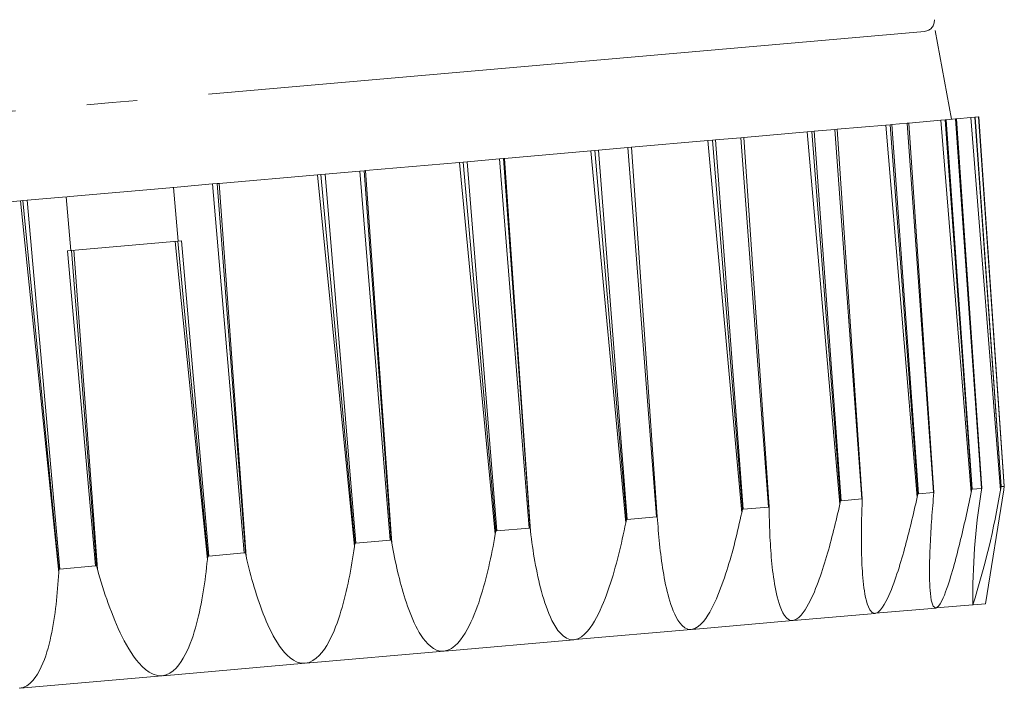
# Model space of a CAD drawing. Extents: x 0 to 1980, y 0 to 3206.
# Drawn here: x 508 to 536, y 617 to 636 of the extents above; entities that cross this region are included whole.
import ezdxf

# ---------------------------------------------------------------- set-up
doc = ezdxf.new("R2010")
doc.units = 0
doc.linetypes.add('YDIVIDE_1', pattern=[15, 10, -1, 1, -1, 1, -1])
doc.layers.add('YKK_13', color=4, linetype='CONTINUOUS', lineweight=13)

msp = doc.modelspace()

# ---------------------------------------------------------------- linework, layer by layer
at = {"layer": 'YKK_13', "linetype": 'YDIVIDE_1', "ltscale": 2}
for p, q in [((533.488, 635.28), (510.875, 633.302)), ((533.787, 635.306), (534.24, 632.836)), ((488.261, 631.323), (510.875, 633.302)), ((532.581, 632.691), (533.001, 632.728)), ((533.001, 632.728), (533.053, 632.732)), ((533.001, 632.728), (533.736, 622.456)), ((533.053, 632.732), (533.94, 632.81)), ((533.748, 622.459), (533.053, 632.732)), ((533.94, 632.81), (534.058, 632.82)), ((533.94, 632.81), (534.786, 622.456)), ((534.058, 632.82), (534.09, 632.823)), ((534.806, 622.552), (534.058, 632.82)), ((534.09, 632.823), (534.347, 632.845)), ((534.09, 632.823), (534.814, 622.55)), ((534.347, 632.845), (534.379, 632.848)), ((534.347, 632.845), (535.071, 622.573)), ((534.379, 632.848), (534.78, 632.883)), ((535.079, 622.576), (534.379, 632.848)), ((534.78, 632.883), (534.889, 632.893)), ((534.78, 632.883), (535.597, 622.527)), ((534.889, 632.893), (534.9, 632.894)), ((535.616, 622.623), (534.889, 632.893)), ((534.9, 632.894), (534.986, 632.901)), ((534.9, 632.894), (535.619, 622.621)), ((534.986, 632.901), (534.997, 632.902)), ((534.986, 632.901), (535.705, 622.628)), ((535.708, 622.631), (534.997, 632.902)), ((528.461, 632.331), (530.224, 632.485)), ((530.224, 632.485), (530.348, 632.496)), ((530.224, 632.485), (531.132, 622.136)), ((530.348, 632.496), (530.42, 632.502)), ((531.153, 622.232), (530.348, 632.496)), ((530.42, 632.502), (530.989, 632.552)), ((530.42, 632.502), (531.17, 622.231)), ((530.989, 632.552), (531.06, 632.558)), ((530.989, 632.552), (531.74, 622.281)), ((531.06, 632.558), (532.406, 632.676)), ((531.756, 622.285), (531.06, 632.558)), ((532.406, 632.676), (532.529, 632.686)), ((532.406, 632.676), (533.282, 622.325)), ((532.529, 632.686), (532.581, 632.691)), ((533.304, 622.421), (532.529, 632.686)), ((532.581, 632.691), (533.316, 622.419)), ((525.333, 632.057), (527.461, 632.243)), ((527.461, 632.243), (527.583, 632.254)), ((527.461, 632.243), (528.4, 621.897)), ((527.583, 632.254), (527.671, 632.261)), ((528.421, 621.993), (527.583, 632.254)), ((527.671, 632.261), (528.373, 632.323)), ((527.671, 632.261), (528.442, 621.993)), ((528.373, 632.323), (528.461, 632.331)), ((528.373, 632.323), (529.143, 622.054)), ((529.164, 622.058), (528.461, 632.331)), ((521.793, 631.747), (524.2, 631.958)), ((524.2, 631.958), (524.316, 631.968)), ((524.2, 631.958), (525.17, 621.615)), ((524.316, 631.968), (524.418, 631.977)), ((525.189, 621.711), (524.316, 631.968)), ((524.418, 631.977), (525.231, 632.048)), ((524.418, 631.977), (525.213, 621.71)), ((525.231, 632.048), (525.333, 632.057)), ((525.231, 632.048), (526.026, 621.781)), ((526.05, 621.786), (525.333, 632.057)), ((517.929, 631.409), (520.541, 631.638)), ((520.541, 631.638), (520.648, 631.647)), ((520.541, 631.638), (521.539, 621.297)), ((520.648, 631.647), (520.761, 631.657)), ((521.556, 621.393), (520.648, 631.647)), ((520.761, 631.657), (521.66, 631.736)), ((520.761, 631.657), (521.583, 621.393)), ((521.66, 631.736), (521.773, 631.745)), ((521.66, 631.736), (522.482, 621.471)), ((521.773, 631.745), (521.793, 631.747)), ((522.509, 621.476), (521.773, 631.745)), ((521.793, 631.747), (522.52, 621.383)), ((516.81, 631.311), (517.768, 631.395)), ((517.768, 631.395), (517.889, 631.406)), ((517.768, 631.395), (518.619, 621.133)), ((517.889, 631.406), (517.929, 631.409)), ((518.648, 621.138), (517.889, 631.406)), ((517.929, 631.409), (518.664, 621.046)), ((513.858, 631.053), (516.595, 631.292)), ((516.595, 631.292), (516.69, 631.301)), ((516.595, 631.292), (517.619, 620.954)), ((516.69, 631.301), (516.81, 631.311)), ((517.632, 621.049), (516.69, 631.301)), ((516.81, 631.311), (517.661, 621.049)), ((509.703, 630.689), (512.482, 630.933)), ((512.482, 630.933), (512.561, 630.939)), ((512.561, 630.939), (512.685, 630.95)), ((512.718, 629.447), (512.587, 630.942)), ((512.685, 630.95), (513.674, 631.037)), ((513.674, 631.037), (513.797, 631.048)), ((513.674, 631.037), (514.555, 620.778)), ((513.797, 631.048), (513.858, 631.053)), ((514.585, 620.783), (513.797, 631.048)), ((513.858, 631.053), (514.606, 620.691)), ((505.59, 630.33), (508.327, 630.569)), ((508.327, 630.569), (508.388, 630.574)), ((508.327, 630.569), (509.39, 620.234)), ((508.388, 630.574), (508.512, 630.585)), ((509.395, 620.329), (508.388, 630.574)), ((508.512, 630.585), (509.5, 630.672)), ((508.512, 630.585), (509.425, 620.329)), ((509.5, 630.672), (509.624, 630.683)), ((509.729, 629.186), (509.598, 630.68)), ((509.624, 630.683), (509.703, 630.689)), ((509.633, 629.178), (512.813, 629.456)), ((512.633, 629.44), (513.528, 620.596)), ((513.537, 620.691), (512.703, 629.446)), ((512.813, 629.456), (513.567, 620.691)), ((509.633, 629.178), (510.413, 620.415)), ((510.443, 620.42), (509.743, 629.187)), ((509.813, 629.193), (510.468, 620.329)), ((535.616, 622.623), (535.597, 622.527)), ((535.619, 622.621), (535.616, 622.623)), ((535.705, 622.628), (535.619, 622.621)), ((535.692, 622.535), (535.708, 622.631)), ((535.708, 622.631), (535.705, 622.628)), ((533.262, 622.235), (533.282, 622.325)), ((533.304, 622.421), (533.282, 622.325)), ((533.316, 622.419), (533.304, 622.421)), ((533.736, 622.456), (533.316, 622.419)), ((533.74, 622.365), (533.732, 622.274)), ((533.748, 622.459), (533.736, 622.456)), ((533.74, 622.365), (533.748, 622.459)), ((534.749, 622.282), (534.768, 622.369)), ((534.768, 622.369), (534.786, 622.456)), ((534.806, 622.552), (534.786, 622.456)), ((534.814, 622.55), (534.806, 622.552)), ((535.071, 622.573), (534.814, 622.55)), ((535.066, 622.481), (535.079, 622.576)), ((535.079, 622.576), (535.071, 622.573)), ((535.182, 619.367), (535.692, 622.535)), ((529.143, 622.054), (528.442, 621.993)), ((529.164, 622.058), (529.143, 622.054)), ((529.165, 621.964), (529.164, 622.058)), ((531.09, 621.953), (531.111, 622.045)), ((531.111, 622.045), (531.132, 622.136)), ((531.153, 622.232), (531.132, 622.136)), ((531.17, 622.231), (531.153, 622.232)), ((531.74, 622.281), (531.17, 622.231)), ((531.756, 622.285), (531.74, 622.281)), ((531.749, 622.099), (531.746, 622.008)), ((531.752, 622.191), (531.749, 622.099)), ((531.752, 622.191), (531.756, 622.285)), ((533.201, 621.966), (533.222, 622.056)), ((533.222, 622.056), (533.242, 622.145)), ((533.242, 622.145), (533.262, 622.235)), ((533.717, 622.093), (533.709, 622.003)), ((533.724, 622.184), (533.717, 622.093)), ((533.732, 622.274), (533.724, 622.184)), ((534.692, 622.02), (534.711, 622.107)), ((534.711, 622.107), (534.73, 622.194)), ((534.73, 622.194), (534.749, 622.282)), ((526.026, 621.781), (525.213, 621.71)), ((526.05, 621.786), (526.026, 621.781)), ((526.056, 621.692), (526.05, 621.786)), ((528.356, 621.694), (528.378, 621.796)), ((528.378, 621.796), (528.4, 621.897)), ((528.421, 621.993), (528.4, 621.897)), ((528.442, 621.993), (528.421, 621.993)), ((529.165, 621.964), (529.166, 621.871)), ((529.166, 621.871), (529.168, 621.778)), ((529.168, 621.778), (529.17, 621.685)), ((531.026, 621.678), (531.048, 621.77)), ((531.048, 621.77), (531.069, 621.861)), ((531.069, 621.861), (531.09, 621.953)), ((531.74, 621.824), (531.737, 621.733)), ((531.743, 621.916), (531.74, 621.824)), ((531.746, 622.008), (531.743, 621.916)), ((533.138, 621.698), (533.159, 621.787)), ((533.159, 621.787), (533.18, 621.877)), ((533.18, 621.877), (533.201, 621.966)), ((533.695, 621.822), (533.689, 621.732)), ((533.702, 621.913), (533.695, 621.822)), ((533.709, 622.003), (533.702, 621.913)), ((534.634, 621.758), (534.653, 621.845)), ((534.653, 621.845), (534.673, 621.933)), ((534.673, 621.933), (534.692, 622.02)), ((525.124, 621.389), (525.147, 621.502)), ((525.147, 621.502), (525.17, 621.615)), ((525.189, 621.711), (525.17, 621.615)), ((525.213, 621.71), (525.189, 621.711)), ((526.056, 621.692), (526.063, 621.597)), ((526.063, 621.597), (526.07, 621.502)), ((526.07, 621.502), (526.077, 621.407)), ((528.285, 621.39), (528.309, 621.491)), ((528.309, 621.491), (528.333, 621.593)), ((528.333, 621.593), (528.356, 621.694)), ((529.17, 621.685), (529.172, 621.591)), ((529.172, 621.591), (529.175, 621.498)), ((529.175, 621.498), (529.178, 621.405)), ((530.958, 621.404), (530.981, 621.495)), ((530.981, 621.495), (531.004, 621.587)), ((531.004, 621.587), (531.026, 621.678)), ((531.733, 621.549), (531.732, 621.458)), ((531.735, 621.641), (531.733, 621.549)), ((531.737, 621.733), (531.735, 621.641)), ((533.072, 621.43), (533.094, 621.519)), ((533.094, 621.519), (533.116, 621.609)), ((533.116, 621.609), (533.138, 621.698)), ((533.676, 621.551), (533.67, 621.46)), ((533.682, 621.641), (533.676, 621.551)), ((533.689, 621.732), (533.682, 621.641)), ((534.554, 621.41), (534.574, 621.497)), ((534.574, 621.497), (534.594, 621.584)), ((534.594, 621.584), (534.614, 621.671)), ((534.614, 621.671), (534.634, 621.758)), ((521.52, 621.184), (521.539, 621.297)), ((521.556, 621.393), (521.539, 621.297)), ((521.583, 621.393), (521.556, 621.393)), ((522.482, 621.471), (521.583, 621.393)), ((522.509, 621.476), (522.482, 621.471)), ((522.52, 621.383), (522.509, 621.476)), ((522.52, 621.383), (522.533, 621.277)), ((522.533, 621.277), (522.547, 621.171)), ((525.076, 621.164), (525.1, 621.277)), ((525.1, 621.277), (525.124, 621.389)), ((526.077, 621.407), (526.085, 621.312)), ((526.085, 621.312), (526.093, 621.217)), ((526.093, 621.217), (526.102, 621.122)), ((528.236, 621.188), (528.261, 621.289)), ((528.261, 621.289), (528.285, 621.39)), ((529.178, 621.405), (529.182, 621.312)), ((529.182, 621.312), (529.186, 621.218)), ((529.186, 621.218), (529.191, 621.125)), ((530.887, 621.131), (530.911, 621.222)), ((530.911, 621.222), (530.935, 621.313)), ((530.935, 621.313), (530.958, 621.404)), ((531.731, 621.366), (531.73, 621.274)), ((531.73, 621.274), (531.73, 621.183)), ((531.732, 621.458), (531.731, 621.366)), ((533.003, 621.163), (533.027, 621.252)), ((533.027, 621.252), (533.049, 621.341)), ((533.049, 621.341), (533.072, 621.43)), ((533.659, 621.279), (533.654, 621.189)), ((533.665, 621.37), (533.659, 621.279)), ((533.67, 621.46), (533.665, 621.37)), ((534.491, 621.15), (534.512, 621.236)), ((534.512, 621.236), (534.533, 621.323)), ((534.533, 621.323), (534.554, 621.41)), ((517.603, 620.84), (517.619, 620.954)), ((517.632, 621.049), (517.619, 620.954)), ((517.661, 621.049), (517.632, 621.049)), ((518.619, 621.133), (517.661, 621.049)), ((518.648, 621.138), (518.619, 621.133)), ((518.664, 621.046), (518.648, 621.138)), ((518.664, 621.046), (518.682, 620.947)), ((518.682, 620.947), (518.7, 620.849)), ((521.456, 620.843), (521.478, 620.957)), ((521.478, 620.957), (521.499, 621.07)), ((521.499, 621.07), (521.52, 621.184)), ((522.547, 621.171), (522.561, 621.065)), ((522.561, 621.065), (522.577, 620.959)), ((522.577, 620.959), (522.593, 620.853)), ((524.998, 620.828), (525.025, 620.94)), ((525.025, 620.94), (525.05, 621.052)), ((525.05, 621.052), (525.076, 621.164)), ((526.102, 621.122), (526.112, 621.027)), ((526.112, 621.027), (526.122, 620.932)), ((528.158, 620.886), (528.185, 620.986)), ((528.185, 620.986), (528.211, 621.087)), ((528.211, 621.087), (528.236, 621.188)), ((529.191, 621.125), (529.196, 621.032)), ((529.196, 621.032), (529.201, 620.939)), ((529.201, 620.939), (529.208, 620.846)), ((530.812, 620.858), (530.838, 620.949)), ((530.838, 620.949), (530.863, 621.04)), ((530.863, 621.04), (530.887, 621.131)), ((531.73, 621.183), (531.731, 621.091)), ((531.731, 621.091), (531.731, 620.999)), ((531.731, 620.999), (531.732, 620.908)), ((532.932, 620.897), (532.956, 620.986)), ((532.956, 620.986), (532.98, 621.075)), ((532.98, 621.075), (533.003, 621.163)), ((533.645, 621.007), (533.641, 620.917)), ((533.65, 621.098), (533.645, 621.007)), ((533.654, 621.189), (533.65, 621.098)), ((534.427, 620.89), (534.449, 620.976)), ((534.449, 620.976), (534.47, 621.063)), ((534.47, 621.063), (534.491, 621.15)), ((513.537, 620.691), (513.528, 620.596)), ((513.567, 620.691), (513.537, 620.691)), ((514.555, 620.778), (513.567, 620.691)), ((514.585, 620.783), (514.555, 620.778)), ((514.606, 620.691), (514.585, 620.783)), ((514.606, 620.691), (514.631, 620.582)), ((517.568, 620.613), (517.586, 620.727)), ((517.586, 620.727), (517.603, 620.84)), ((518.7, 620.849), (518.719, 620.75)), ((518.719, 620.75), (518.738, 620.652)), ((521.409, 620.617), (521.433, 620.73)), ((521.433, 620.73), (521.456, 620.843)), ((522.593, 620.853), (522.609, 620.748)), ((522.609, 620.748), (522.627, 620.642)), ((524.942, 620.605), (524.97, 620.717)), ((524.97, 620.717), (524.998, 620.828)), ((526.122, 620.932), (526.132, 620.837)), ((526.132, 620.837), (526.144, 620.743)), ((526.144, 620.743), (526.156, 620.648)), ((528.074, 620.585), (528.103, 620.685)), ((528.103, 620.685), (528.131, 620.785)), ((528.131, 620.785), (528.158, 620.886)), ((529.208, 620.846), (529.215, 620.753)), ((529.215, 620.753), (529.222, 620.66)), ((530.733, 620.587), (530.76, 620.678)), ((530.76, 620.678), (530.787, 620.768)), ((530.787, 620.768), (530.812, 620.858)), ((531.732, 620.908), (531.734, 620.816)), ((531.734, 620.816), (531.736, 620.725)), ((531.736, 620.725), (531.739, 620.633)), ((532.856, 620.632), (532.882, 620.72)), ((532.882, 620.72), (532.907, 620.809)), ((532.907, 620.809), (532.932, 620.897)), ((533.635, 620.736), (533.632, 620.645)), ((533.638, 620.826), (533.635, 620.736)), ((533.641, 620.917), (533.638, 620.826)), ((534.359, 620.63), (534.382, 620.717)), ((534.382, 620.717), (534.405, 620.803)), ((534.405, 620.803), (534.427, 620.89)), ((510.413, 620.415), (509.425, 620.329)), ((510.443, 620.42), (510.413, 620.415)), ((510.468, 620.329), (510.443, 620.42)), ((513.504, 620.37), (513.516, 620.483)), ((513.516, 620.483), (513.528, 620.596)), ((514.631, 620.582), (514.657, 620.473)), ((514.657, 620.473), (514.684, 620.364)), ((517.531, 620.386), (517.55, 620.5)), ((517.55, 620.5), (517.568, 620.613)), ((518.738, 620.652), (518.759, 620.554)), ((518.759, 620.554), (518.78, 620.456)), ((518.78, 620.456), (518.801, 620.359)), ((521.333, 620.279), (521.359, 620.392)), ((521.359, 620.392), (521.384, 620.504)), ((521.384, 620.504), (521.409, 620.617)), ((522.627, 620.642), (522.645, 620.537)), ((522.645, 620.537), (522.664, 620.432)), ((522.664, 620.432), (522.685, 620.327)), ((524.882, 620.383), (524.913, 620.494)), ((524.913, 620.494), (524.942, 620.605)), ((526.156, 620.648), (526.169, 620.553)), ((526.169, 620.553), (526.182, 620.459)), ((526.182, 620.459), (526.197, 620.365)), ((528.014, 620.386), (528.045, 620.485)), ((528.045, 620.485), (528.074, 620.585)), ((529.222, 620.66), (529.231, 620.567)), ((529.231, 620.567), (529.24, 620.474)), ((529.24, 620.474), (529.249, 620.381)), ((530.648, 620.318), (530.677, 620.408)), ((530.677, 620.408), (530.706, 620.497)), ((530.706, 620.497), (530.733, 620.587)), ((531.739, 620.633), (531.742, 620.541)), ((531.742, 620.541), (531.747, 620.45)), ((531.747, 620.45), (531.751, 620.358)), ((532.777, 620.368), (532.804, 620.456)), ((532.804, 620.456), (532.83, 620.544)), ((532.83, 620.544), (532.856, 620.632)), ((533.628, 620.463), (533.627, 620.373)), ((533.63, 620.554), (533.628, 620.463)), ((533.632, 620.645), (533.63, 620.554)), ((534.289, 620.372), (534.313, 620.458)), ((534.313, 620.458), (534.336, 620.544)), ((534.336, 620.544), (534.359, 620.63)), ((509.377, 620.011), (509.384, 620.123)), ((509.384, 620.123), (509.39, 620.234)), ((509.395, 620.329), (509.39, 620.234)), ((509.425, 620.329), (509.395, 620.329)), ((510.468, 620.329), (510.502, 620.208)), ((510.502, 620.208), (510.537, 620.087)), ((513.463, 620.032), (513.477, 620.144)), ((513.477, 620.144), (513.491, 620.257)), ((513.491, 620.257), (513.504, 620.37)), ((514.684, 620.364), (514.712, 620.256)), ((514.712, 620.256), (514.74, 620.148)), ((514.74, 620.148), (514.77, 620.04)), ((517.467, 620.047), (517.489, 620.16)), ((517.489, 620.16), (517.51, 620.273)), ((517.51, 620.273), (517.531, 620.386)), ((518.801, 620.359), (518.824, 620.261)), ((518.824, 620.261), (518.847, 620.164)), ((518.847, 620.164), (518.871, 620.066)), ((521.277, 620.055), (521.305, 620.167)), ((521.305, 620.167), (521.333, 620.279)), ((522.685, 620.327), (522.706, 620.222)), ((522.706, 620.222), (522.728, 620.118)), ((522.728, 620.118), (522.751, 620.013)), ((524.785, 620.052), (524.819, 620.162)), ((524.819, 620.162), (524.851, 620.272)), ((524.851, 620.272), (524.882, 620.383)), ((526.197, 620.365), (526.212, 620.27)), ((526.212, 620.27), (526.228, 620.176)), ((526.228, 620.176), (526.245, 620.083)), ((527.918, 620.089), (527.951, 620.188)), ((527.951, 620.188), (527.983, 620.287)), ((527.983, 620.287), (528.014, 620.386)), ((529.249, 620.381), (529.26, 620.289)), ((529.26, 620.289), (529.271, 620.196)), ((529.271, 620.196), (529.284, 620.103)), ((530.557, 620.051), (530.588, 620.14)), ((530.588, 620.14), (530.619, 620.229)), ((530.619, 620.229), (530.648, 620.318)), ((531.751, 620.358), (531.757, 620.267)), ((531.757, 620.267), (531.764, 620.175)), ((531.764, 620.175), (531.771, 620.084)), ((532.691, 620.106), (532.72, 620.193)), ((532.72, 620.193), (532.749, 620.281)), ((532.749, 620.281), (532.777, 620.368)), ((533.627, 620.373), (533.626, 620.282)), ((533.626, 620.282), (533.626, 620.191)), ((533.626, 620.191), (533.627, 620.101)), ((534.214, 620.115), (534.239, 620.2)), ((534.239, 620.2), (534.264, 620.286)), ((534.264, 620.286), (534.289, 620.372)), ((509.361, 619.788), (509.37, 619.899)), ((509.37, 619.899), (509.377, 620.011)), ((510.537, 620.087), (510.573, 619.967)), ((510.573, 619.967), (510.61, 619.847)), ((510.61, 619.847), (510.648, 619.728)), ((513.43, 619.806), (513.447, 619.919)), ((513.447, 619.919), (513.463, 620.032)), ((514.77, 620.04), (514.8, 619.932)), ((514.8, 619.932), (514.832, 619.825)), ((517.42, 619.822), (517.444, 619.935)), ((517.444, 619.935), (517.467, 620.047)), ((518.871, 620.066), (518.896, 619.969)), ((518.896, 619.969), (518.922, 619.873)), ((518.922, 619.873), (518.948, 619.776)), ((521.216, 619.833), (521.247, 619.944)), ((521.247, 619.944), (521.277, 620.055)), ((522.751, 620.013), (522.776, 619.909)), ((522.776, 619.909), (522.802, 619.805)), ((524.715, 619.833), (524.751, 619.942)), ((524.751, 619.942), (524.785, 620.052)), ((526.245, 620.083), (526.263, 619.989)), ((526.263, 619.989), (526.282, 619.895)), ((526.282, 619.895), (526.303, 619.802)), ((527.813, 619.795), (527.849, 619.893)), ((527.849, 619.893), (527.884, 619.99)), ((527.884, 619.99), (527.918, 620.089)), ((529.284, 620.103), (529.298, 620.011)), ((529.298, 620.011), (529.313, 619.919)), ((529.313, 619.919), (529.329, 619.827)), ((530.457, 619.787), (530.491, 619.875)), ((530.491, 619.875), (530.525, 619.963)), ((530.525, 619.963), (530.557, 620.051)), ((531.771, 620.084), (531.78, 619.993)), ((531.78, 619.993), (531.79, 619.902)), ((531.79, 619.902), (531.801, 619.811)), ((532.564, 619.762), (532.597, 619.847)), ((532.597, 619.847), (532.63, 619.933)), ((532.63, 619.933), (532.661, 620.02)), ((532.661, 620.02), (532.691, 620.106)), ((533.627, 620.101), (533.629, 620.01)), ((533.629, 620.01), (533.632, 619.919)), ((533.632, 619.919), (533.637, 619.829)), ((534.103, 619.775), (534.132, 619.86)), ((534.132, 619.86), (534.16, 619.945)), ((534.16, 619.945), (534.187, 620.03)), ((534.187, 620.03), (534.214, 620.115)), ((509.341, 619.565), (509.352, 619.676)), ((509.352, 619.676), (509.361, 619.788)), ((510.648, 619.728), (510.688, 619.608)), ((510.688, 619.608), (510.728, 619.49)), ((513.374, 619.47), (513.394, 619.582)), ((513.394, 619.582), (513.413, 619.694)), ((513.413, 619.694), (513.43, 619.806)), ((514.832, 619.825), (514.864, 619.718)), ((514.864, 619.718), (514.898, 619.611)), ((514.898, 619.611), (514.932, 619.505)), ((517.339, 619.487), (517.367, 619.598)), ((517.367, 619.598), (517.394, 619.71)), ((517.394, 619.71), (517.42, 619.822)), ((518.948, 619.776), (518.976, 619.68)), ((518.976, 619.68), (519.005, 619.584)), ((519.005, 619.584), (519.035, 619.489)), ((521.115, 619.501), (521.15, 619.611)), ((521.15, 619.611), (521.184, 619.722)), ((521.184, 619.722), (521.216, 619.833)), ((522.802, 619.805), (522.829, 619.702)), ((522.829, 619.702), (522.858, 619.599)), ((522.858, 619.599), (522.889, 619.497)), ((524.598, 619.508), (524.638, 619.616)), ((524.638, 619.616), (524.677, 619.724)), ((524.677, 619.724), (524.715, 619.833)), ((526.303, 619.802), (526.325, 619.709)), ((526.325, 619.709), (526.348, 619.617)), ((526.348, 619.617), (526.373, 619.525)), ((527.695, 619.506), (527.736, 619.602)), ((527.736, 619.602), (527.775, 619.698)), ((527.775, 619.698), (527.813, 619.795)), ((529.329, 619.827), (529.347, 619.736)), ((529.347, 619.736), (529.366, 619.644)), ((529.366, 619.644), (529.388, 619.554)), ((530.345, 619.528), (530.384, 619.613)), ((530.384, 619.613), (530.421, 619.7)), ((530.421, 619.7), (530.457, 619.787)), ((531.801, 619.811), (531.814, 619.72)), ((531.814, 619.72), (531.83, 619.63)), ((531.83, 619.63), (531.847, 619.54)), ((532.454, 619.509), (532.492, 619.592)), ((532.492, 619.592), (532.529, 619.677)), ((532.529, 619.677), (532.564, 619.762)), ((533.637, 619.829), (533.643, 619.738)), ((533.643, 619.738), (533.65, 619.648)), ((533.65, 619.648), (533.661, 619.558)), ((534.005, 619.526), (534.04, 619.608)), ((534.04, 619.608), (534.072, 619.692)), ((534.072, 619.692), (534.103, 619.775)), ((509.305, 619.232), (509.318, 619.343)), ((509.318, 619.343), (509.33, 619.454)), ((509.33, 619.454), (509.341, 619.565)), ((510.728, 619.49), (510.77, 619.371)), ((510.77, 619.371), (510.813, 619.253)), ((513.33, 619.247), (513.353, 619.358)), ((513.353, 619.358), (513.374, 619.47)), ((514.932, 619.505), (514.968, 619.399)), ((514.968, 619.399), (515.005, 619.294)), ((515.005, 619.294), (515.044, 619.189)), ((517.279, 619.265), (517.31, 619.376)), ((517.31, 619.376), (517.339, 619.487)), ((519.035, 619.489), (519.067, 619.394)), ((519.067, 619.394), (519.099, 619.299)), ((519.099, 619.299), (519.133, 619.205)), ((521.04, 619.283), (521.079, 619.392)), ((521.079, 619.392), (521.115, 619.501)), ((522.889, 619.497), (522.921, 619.395)), ((522.921, 619.395), (522.955, 619.294)), ((524.464, 619.19), (524.511, 619.295)), ((524.511, 619.295), (524.555, 619.401)), ((524.555, 619.401), (524.598, 619.508)), ((526.373, 619.525), (526.401, 619.433)), ((526.401, 619.433), (526.43, 619.343)), ((526.43, 619.343), (526.461, 619.253)), ((527.56, 619.225), (527.608, 619.317)), ((527.608, 619.317), (527.653, 619.411)), ((527.653, 619.411), (527.695, 619.506)), ((529.388, 619.554), (529.412, 619.463)), ((529.412, 619.463), (529.438, 619.374)), ((529.438, 619.374), (529.469, 619.286)), ((530.216, 619.277), (530.261, 619.359)), ((530.261, 619.359), (530.304, 619.443)), ((530.304, 619.443), (530.345, 619.528)), ((531.847, 619.54), (531.868, 619.45)), ((531.868, 619.45), (531.894, 619.362)), ((531.894, 619.362), (531.926, 619.276)), ((532.318, 619.269), (532.368, 619.347)), ((532.368, 619.347), (532.412, 619.427)), ((532.412, 619.427), (532.454, 619.509)), ((533.661, 619.558), (533.676, 619.468)), ((533.676, 619.468), (533.697, 619.38)), ((533.697, 619.38), (533.73, 619.296)), ((533.73, 619.296), (533.8, 619.246)), ((533.8, 619.246), (533.873, 619.294)), ((533.81, 619.247), (534.834, 619.337)), ((533.873, 619.294), (533.924, 619.367)), ((533.924, 619.367), (533.967, 619.445)), ((533.967, 619.445), (534.005, 619.526)), ((534.839, 619.337), (535.182, 619.367)), ((509.274, 619.01), (509.29, 619.121)), ((509.29, 619.121), (509.305, 619.232)), ((510.813, 619.253), (510.857, 619.136)), ((510.857, 619.136), (510.903, 619.019)), ((513.255, 618.914), (513.281, 619.025)), ((513.281, 619.025), (513.307, 619.135)), ((513.307, 619.135), (513.33, 619.247)), ((515.044, 619.189), (515.084, 619.084)), ((515.084, 619.084), (515.126, 618.981)), ((517.176, 618.936), (517.212, 619.045)), ((517.212, 619.045), (517.247, 619.155)), ((517.247, 619.155), (517.279, 619.265)), ((519.133, 619.205), (519.169, 619.111)), ((519.169, 619.111), (519.206, 619.019)), ((520.913, 618.961), (520.958, 619.068)), ((520.958, 619.068), (521, 619.175)), ((521, 619.175), (521.04, 619.283)), ((522.955, 619.294), (522.992, 619.193)), ((522.992, 619.193), (523.031, 619.094)), ((523.031, 619.094), (523.074, 618.995)), ((524.361, 618.984), (524.414, 619.086)), ((524.414, 619.086), (524.464, 619.19)), ((526.461, 619.253), (526.496, 619.164)), ((526.496, 619.164), (526.534, 619.076)), ((526.534, 619.076), (526.577, 618.991)), ((527.398, 618.958), (527.456, 619.045)), ((527.456, 619.045), (527.51, 619.134)), ((527.51, 619.134), (527.56, 619.225)), ((529.469, 619.286), (529.503, 619.199)), ((529.503, 619.199), (529.544, 619.115)), ((529.544, 619.115), (529.593, 619.036)), ((529.593, 619.036), (529.653, 618.965)), ((529.841, 618.9), (532.112, 619.098)), ((529.988, 618.979), (530.054, 619.046)), ((530.054, 619.046), (530.113, 619.119)), ((530.113, 619.119), (530.166, 619.197)), ((530.166, 619.197), (530.216, 619.277)), ((531.926, 619.276), (531.967, 619.195)), ((531.967, 619.195), (532.027, 619.126)), ((532.027, 619.126), (532.112, 619.098)), ((532.112, 619.098), (532.196, 619.134)), ((532.127, 619.1), (533.8, 619.246)), ((532.196, 619.134), (532.262, 619.196)), ((532.262, 619.196), (532.318, 619.269)), ((509.219, 618.679), (509.239, 618.789)), ((509.239, 618.789), (509.257, 618.9)), ((509.257, 618.9), (509.274, 619.01)), ((510.903, 619.019), (510.95, 618.903)), ((510.95, 618.903), (510.999, 618.788)), ((510.999, 618.788), (511.05, 618.673)), ((513.196, 618.694), (513.226, 618.804)), ((513.226, 618.804), (513.255, 618.914)), ((515.126, 618.981), (515.169, 618.877)), ((515.169, 618.877), (515.214, 618.775)), ((515.214, 618.775), (515.262, 618.674)), ((517.097, 618.72), (517.138, 618.828)), ((517.138, 618.828), (517.176, 618.936)), ((519.206, 619.019), (519.246, 618.927)), ((519.246, 618.927), (519.287, 618.835)), ((519.287, 618.835), (519.331, 618.745)), ((520.761, 618.65), (520.815, 618.752)), ((520.815, 618.752), (520.865, 618.856)), ((520.865, 618.856), (520.913, 618.961)), ((523.074, 618.995), (523.119, 618.899)), ((523.119, 618.899), (523.169, 618.804)), ((523.169, 618.804), (523.224, 618.713)), ((524.179, 618.692), (524.244, 618.786)), ((524.244, 618.786), (524.305, 618.884)), ((524.305, 618.884), (524.361, 618.984)), ((526.577, 618.991), (526.624, 618.908)), ((526.624, 618.908), (526.679, 618.83)), ((526.679, 618.83), (526.742, 618.758)), ((526.742, 618.758), (526.816, 618.699)), ((527.02, 618.653), (529.821, 618.898)), ((527.186, 618.731), (527.265, 618.799)), ((527.265, 618.799), (527.335, 618.876)), ((527.335, 618.876), (527.398, 618.958)), ((529.653, 618.965), (529.73, 618.913)), ((529.73, 618.913), (529.821, 618.898)), ((529.821, 618.898), (529.91, 618.926)), ((529.91, 618.926), (529.988, 618.979)), ((509.175, 618.46), (509.198, 618.569)), ((509.198, 618.569), (509.219, 618.679)), ((511.05, 618.673), (511.103, 618.559)), ((511.103, 618.559), (511.158, 618.446)), ((513.092, 618.369), (513.129, 618.477)), ((513.129, 618.477), (513.164, 618.585)), ((513.164, 618.585), (513.196, 618.694)), ((515.262, 618.674), (515.311, 618.574)), ((515.311, 618.574), (515.364, 618.475)), ((515.364, 618.475), (515.419, 618.377)), ((516.959, 618.404), (517.008, 618.508)), ((517.008, 618.508), (517.054, 618.613)), ((517.054, 618.613), (517.097, 618.72)), ((519.331, 618.745), (519.378, 618.657)), ((519.378, 618.657), (519.427, 618.57)), ((519.427, 618.57), (519.48, 618.485)), ((519.48, 618.485), (519.537, 618.402)), ((520.641, 618.453), (520.703, 618.55)), ((520.703, 618.55), (520.761, 618.65)), ((523.224, 618.713), (523.285, 618.625)), ((523.285, 618.625), (523.353, 618.543)), ((523.353, 618.543), (523.431, 618.469)), ((523.751, 618.367), (526.997, 618.651)), ((523.938, 618.447), (524.027, 618.519)), ((524.027, 618.519), (524.107, 618.602)), ((524.107, 618.602), (524.179, 618.692)), ((526.816, 618.699), (526.903, 618.66)), ((526.903, 618.66), (526.997, 618.651)), ((526.997, 618.651), (527.097, 618.678)), ((527.097, 618.678), (527.186, 618.731)), ((509.094, 618.134), (509.123, 618.242)), ((509.123, 618.242), (509.15, 618.351)), ((509.15, 618.351), (509.175, 618.46)), ((511.158, 618.446), (511.216, 618.335)), ((511.216, 618.335), (511.276, 618.225)), ((511.276, 618.225), (511.339, 618.116)), ((513.01, 618.157), (513.053, 618.263)), ((513.053, 618.263), (513.092, 618.369)), ((515.419, 618.377), (515.477, 618.282)), ((515.477, 618.282), (515.539, 618.189)), ((516.786, 618.106), (516.849, 618.203)), ((516.849, 618.203), (516.906, 618.302)), ((516.906, 618.302), (516.959, 618.404)), ((519.537, 618.402), (519.598, 618.323)), ((519.598, 618.323), (519.665, 618.249)), ((519.665, 618.249), (519.739, 618.182)), ((520.134, 618.05), (523.725, 618.365)), ((520.414, 618.192), (520.497, 618.273)), ((520.497, 618.273), (520.572, 618.36)), ((520.572, 618.36), (520.641, 618.453)), ((523.431, 618.469), (523.519, 618.41)), ((523.519, 618.41), (523.619, 618.372)), ((523.619, 618.372), (523.725, 618.365)), ((523.725, 618.365), (523.837, 618.392)), ((523.837, 618.392), (523.938, 618.447)), ((509.029, 617.921), (509.063, 618.027)), ((509.063, 618.027), (509.094, 618.134)), ((511.339, 618.116), (511.406, 618.01)), ((511.406, 618.01), (511.476, 617.906)), ((512.859, 617.852), (512.914, 617.951)), ((512.914, 617.951), (512.964, 618.053)), ((512.964, 618.053), (513.01, 618.157)), ((515.539, 618.189), (515.605, 618.099)), ((515.605, 618.099), (515.676, 618.012)), ((515.676, 618.012), (515.753, 617.931)), ((515.753, 617.931), (515.837, 617.857)), ((516.277, 617.713), (520.106, 618.048)), ((516.558, 617.849), (516.642, 617.927)), ((516.642, 617.927), (516.718, 618.014)), ((516.718, 618.014), (516.786, 618.106)), ((519.739, 618.182), (519.82, 618.123)), ((519.82, 618.123), (519.909, 618.078)), ((519.909, 618.078), (520.006, 618.051)), ((520.006, 618.051), (520.106, 618.048)), ((520.106, 618.048), (520.218, 618.073)), ((520.218, 618.073), (520.321, 618.124)), ((520.321, 618.124), (520.414, 618.192)), ((508.906, 617.608), (508.951, 617.711)), ((508.951, 617.711), (508.991, 617.815)), ((508.991, 617.815), (509.029, 617.921)), ((511.476, 617.906), (511.551, 617.806)), ((511.551, 617.806), (511.631, 617.709)), ((511.631, 617.709), (511.717, 617.618)), ((512.299, 617.365), (516.248, 617.71)), ((512.659, 617.576), (512.733, 617.663)), ((512.733, 617.663), (512.799, 617.755)), ((512.799, 617.755), (512.859, 617.852)), ((515.837, 617.857), (515.929, 617.793)), ((515.929, 617.793), (516.029, 617.744)), ((516.029, 617.744), (516.136, 617.714)), ((516.136, 617.714), (516.248, 617.71)), ((516.248, 617.71), (516.36, 617.734)), ((516.36, 617.734), (516.464, 617.783)), ((516.464, 617.783), (516.558, 617.849)), ((508.739, 617.318), (508.801, 617.411)), ((508.801, 617.411), (508.856, 617.508)), ((508.856, 617.508), (508.906, 617.608)), ((511.717, 617.618), (511.811, 617.534)), ((511.811, 617.534), (511.913, 617.461)), ((511.913, 617.461), (512.024, 617.403)), ((512.024, 617.403), (512.144, 617.368)), ((512.269, 617.362), (512.38, 617.386)), ((512.38, 617.386), (512.484, 617.433)), ((512.484, 617.433), (512.576, 617.498)), ((512.576, 617.498), (512.659, 617.576)), ((508.32, 617.017), (512.269, 617.362)), ((508.501, 617.085), (508.591, 617.151)), ((508.591, 617.151), (508.67, 617.23)), ((508.67, 617.23), (508.739, 617.318)), ((512.144, 617.368), (512.269, 617.362)), ((508.29, 617.014), (508.4, 617.038)), ((508.4, 617.038), (508.501, 617.085))]:
    msp.add_line(p, q, dxfattribs=at)
for centre, radius, start, end in [((533.462, 635.579), 0.3, 275, 5), ((552.941, 619.578), 18.109, 170.7758, 180.7636), ((513.534, 626.123), 22.354, 342.3276, 350.7442)]:
    msp.add_arc(centre, radius, start, end, dxfattribs=at)

doc.saveas('drawing.dxf')
